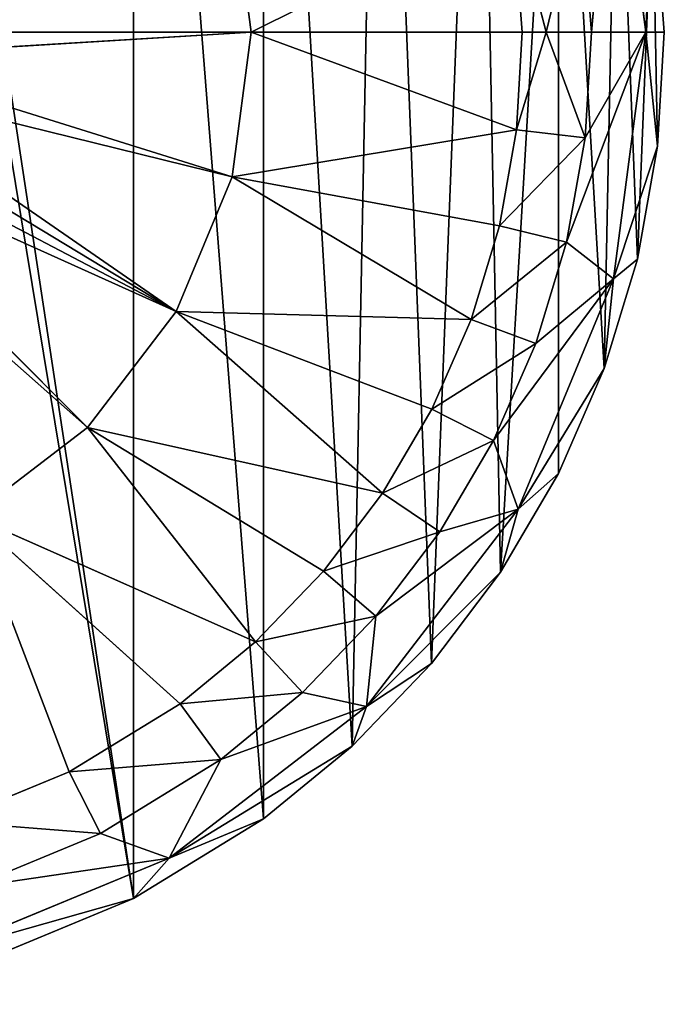
# Model space of a CAD drawing. Units: millimetres. Extents: x 53 to 256, y 11 to 214.
# Drawn here: x 189 to 256, y 11 to 114 of the extents above; entities that cross this region are included whole.
import ezdxf

# ---------------------------------------------------------------- set-up
doc = ezdxf.new("R2010")
doc.units = ezdxf.units.MM
doc.header["$LTSCALE"] = 25.4
doc.layers.get('0').update_dxf_attribs({"true_color": 0xffffff})

# ---------------------------------------------------------------- blocks, each defined once
blk = doc.blocks.new('Component#18')
at = {"color": 251, "true_color": 0x5a5a5a}
for p, q in [((939.8, 0), (962.8, 258, 186.7)), ((939.8, 0), (962.8, 258, 186.7)), ((962.8, 258, 186.7), (996.8, 0, 186.7)), ((962.8, 258, 186.7), (996.8, 0, 186.7)), ((996.8, 0, 186.7), (1003.5, 158.9, 381)), ((996.8, 0, 186.7), (1003.5, 158.9, 381)), ((1016, 0, 381), (1003.5, 158.9, 381)), ((1016, 0, 381), (1003.5, 158.9, 381)), ((564.3, 151.2, 266.5), (584.2, 0, 266.5)), ((564.3, 151.2, 266.5), (584.2, 0, 266.5)), ((928.2, 147), (892.5, 0, 143.3)), ((928.2, 147), (892.5, 0, 143.3)), ((939.8, 0), (928.2, 147)), ((939.8, 0), (928.2, 147)), ((584.2, 0, 266.5), (856.9, 135.7, 292.1)), ((584.2, 0, 266.5), (856.9, 135.7, 292.1)), ((867.6, 0, 292.1), (856.9, 135.7, 292.1)), ((856.9, 135.7, 292.1), (892.5, 0, 143.3)), ((856.9, 135.7, 292.1), (892.5, 0, 143.3)), ((867.6, 0, 292.1), (856.9, 135.7, 292.1)), ((584.2, 0, 266.5), (165.1, 0, 228.6)), ((584.2, 0, 266.5), (165.1, 0, 228.6)), ((867.6, 0, 292.1), (584.2, 0, 266.5)), ((867.6, 0, 292.1), (584.2, 0, 266.5)), ((861.6, -102, 292.1), (892.5, 0, 143.3)), ((861.6, -102, 292.1), (867.6, 0, 292.1)), ((861.6, -102, 292.1), (892.5, 0, 143.3)), ((861.6, -102, 292.1), (867.6, 0, 292.1)), ((892.5, 0, 143.3), (867.6, 0, 292.1)), ((892.5, 0, 143.3), (867.6, 0, 292.1)), ((939.8, 0), (892.5, 0, 143.3)), ((939.8, 0), (892.5, 0, 143.3)), ((933.3, -110.5), (892.5, 0, 143.3)), ((933.3, -110.5), (892.5, 0, 143.3)), ((933.3, -110.5), (939.8, 0)), ((933.3, -110.5), (939.8, 0)), ((939.8, 0), (996.8, 0, 186.7)), ((939.8, 0), (996.8, 0, 186.7)), ((996.8, 0, 186.7), (1016, 0, 381)), ((996.8, 0, 186.7), (1016, 0, 381)), ((1009, -119.4, 381), (1016, 0, 381)), ((1009, -119.4, 381), (1016, 0, 381)), ((584.2, 0, 266.5), (163.1, -25.8, 228.6)), ((584.2, 0, 266.5), (163.1, -25.8, 228.6)), ((584.2, 0, 266.5), (564.3, -151.2, 266.5)), ((584.2, 0, 266.5), (564.3, -151.2, 266.5)), ((584.2, 0, 266.5), (861.6, -102, 292.1)), ((584.2, 0, 266.5), (861.6, -102, 292.1)), ((913.8, -219.4), (996.8, 0, 186.7)), ((913.8, -219.4), (996.8, 0, 186.7)), ((996.8, 0, 186.7), (933.3, -110.5)), ((996.8, 0, 186.7), (933.3, -110.5)), ((962.8, -258, 186.7), (996.8, 0, 186.7)), ((962.8, -258, 186.7), (996.8, 0, 186.7)), ((996.8, 0, 186.7), (1009, -119.4, 381)), ((996.8, 0, 186.7), (1009, -119.4, 381)), ((564.3, -151.2, 266.5), (163.1, -25.8, 228.6)), ((564.3, -151.2, 266.5), (163.1, -25.8, 228.6)), ((564.3, -151.2, 266.5), (157, -51, 228.6)), ((564.3, -151.2, 266.5), (157, -51, 228.6)), ((505.9, -292.1, 266.5), (147.1, -75, 228.6)), ((505.9, -292.1, 266.5), (147.1, -75, 228.6)), ((505.9, -292.1, 266.5), (133.6, -97, 228.6)), ((505.9, -292.1, 266.5), (133.6, -97, 228.6)), ((564.3, -151.2, 266.5), (861.6, -102, 292.1)), ((564.3, -151.2, 266.5), (861.6, -102, 292.1)), ((843.6, -202.5, 292.1), (861.6, -102, 292.1)), ((843.6, -202.5, 292.1), (861.6, -102, 292.1)), ((861.6, -102, 292.1), (933.3, -110.5)), ((861.6, -102, 292.1), (933.3, -110.5)), ((913.8, -219.4), (933.3, -110.5)), ((913.8, -219.4), (933.3, -110.5)), ((413.1, -413.1, 266.5), (116.7, -116.7, 228.6)), ((116.7, -116.7, 228.6), (505.9, -292.1, 266.5)), ((116.7, -116.7, 228.6), (505.9, -292.1, 266.5)), ((413.1, -413.1, 266.5), (116.7, -116.7, 228.6)), ((962.8, -258, 186.7), (1009, -119.4, 381)), ((962.8, -258, 186.7), (1009, -119.4, 381)), ((987.9, -237.2, 381), (1009, -119.4, 381)), ((987.9, -237.2, 381), (1009, -119.4, 381)), ((413.1, -413.1, 266.5), (97, -133.6, 228.6)), ((413.1, -413.1, 266.5), (97, -133.6, 228.6)), ((564.3, -151.2, 266.5), (505.9, -292.1, 266.5)), ((564.3, -151.2, 266.5), (505.9, -292.1, 266.5)), ((843.6, -202.5, 292.1), (564.3, -151.2, 266.5)), ((564.3, -151.2, 266.5), (814, -300.3, 292.1)), ((843.6, -202.5, 292.1), (564.3, -151.2, 266.5)), ((564.3, -151.2, 266.5), (814, -300.3, 292.1)), ((814, -300.3, 292.1), (843.6, -202.5, 292.1)), ((814, -300.3, 292.1), (843.6, -202.5, 292.1)), ((843.6, -202.5, 292.1), (913.8, -219.4)), ((843.6, -202.5, 292.1), (913.8, -219.4)), ((881.7, -325.3), (913.8, -219.4)), ((881.7, -325.3), (913.8, -219.4)), ((962.8, -258, 186.7), (913.8, -219.4)), ((962.8, -258, 186.7), (913.8, -219.4)), ((953.2, -351.7, 381), (987.9, -237.2, 381)), ((953.2, -351.7, 381), (987.9, -237.2, 381)), ((987.9, -237.2, 381), (962.8, -258, 186.7)), ((987.9, -237.2, 381), (962.8, -258, 186.7)), ((837.4, -426.7), (962.8, -258, 186.7)), ((837.4, -426.7), (962.8, -258, 186.7)), ((962.8, -258, 186.7), (863.2, -498.4, 186.7)), ((962.8, -258, 186.7), (863.2, -498.4, 186.7)), ((962.8, -258, 186.7), (881.7, -325.3)), ((962.8, -258, 186.7), (881.7, -325.3)), ((962.8, -258, 186.7), (953.2, -351.7, 381)), ((962.8, -258, 186.7), (953.2, -351.7, 381)), ((505.9, -292.1, 266.5), (413.1, -413.1, 266.5)), ((505.9, -292.1, 266.5), (413.1, -413.1, 266.5)), ((773, -393.9, 292.1), (505.9, -292.1, 266.5)), ((505.9, -292.1, 266.5), (814, -300.3, 292.1)), ((505.9, -292.1, 266.5), (814, -300.3, 292.1)), ((505.9, -292.1, 266.5), (721.4, -482, 292.1)), ((773, -393.9, 292.1), (505.9, -292.1, 266.5)), ((505.9, -292.1, 266.5), (721.4, -482, 292.1)), ((773, -393.9, 292.1), (814, -300.3, 292.1)), ((773, -393.9, 292.1), (814, -300.3, 292.1)), ((814, -300.3, 292.1), (881.7, -325.3)), ((814, -300.3, 292.1), (881.7, -325.3)), ((837.4, -426.7), (881.7, -325.3)), ((837.4, -426.7), (881.7, -325.3)), ((863.2, -498.4, 186.7), (953.2, -351.7, 381)), ((863.2, -498.4, 186.7), (953.2, -351.7, 381)), ((905.3, -461.3, 381), (953.2, -351.7, 381)), ((905.3, -461.3, 381), (953.2, -351.7, 381)), ((721.4, -482, 292.1), (773, -393.9, 292.1)), ((721.4, -482, 292.1), (773, -393.9, 292.1)), ((773, -393.9, 292.1), (837.4, -426.7)), ((773, -393.9, 292.1), (837.4, -426.7)), ((413.1, -413.1, 266.5), (292.1, -505.9, 266.5)), ((413.1, -413.1, 266.5), (292.1, -505.9, 266.5)), ((588.9, -637.1, 292.1), (413.1, -413.1, 266.5)), ((413.1, -413.1, 266.5), (659.7, -563.5, 292.1)), ((721.4, -482, 292.1), (413.1, -413.1, 266.5)), ((721.4, -482, 292.1), (413.1, -413.1, 266.5)), ((413.1, -413.1, 266.5), (659.7, -563.5, 292.1)), ((588.9, -637.1, 292.1), (413.1, -413.1, 266.5)), ((781.4, -522.1), (837.4, -426.7)), ((781.4, -522.1), (837.4, -426.7)), ((863.2, -498.4, 186.7), (837.4, -426.7)), ((863.2, -498.4, 186.7), (837.4, -426.7)), ((844.8, -564.5, 381), (905.3, -461.3, 381)), ((844.8, -564.5, 381), (905.3, -461.3, 381)), ((905.3, -461.3, 381), (863.2, -498.4, 186.7)), ((905.3, -461.3, 381), (863.2, -498.4, 186.7)), ((659.7, -563.5, 292.1), (721.4, -482, 292.1)), ((659.7, -563.5, 292.1), (721.4, -482, 292.1)), ((781.4, -522.1), (721.4, -482, 292.1)), ((781.4, -522.1), (721.4, -482, 292.1)), ((863.2, -498.4, 186.7), (704.8, -704.8, 186.7)), ((863.2, -498.4, 186.7), (704.8, -704.8, 186.7)), ((714.6, -610.4), (863.2, -498.4, 186.7)), ((714.6, -610.4), (863.2, -498.4, 186.7)), ((863.2, -498.4, 186.7), (781.4, -522.1)), ((863.2, -498.4, 186.7), (781.4, -522.1)), ((863.2, -498.4, 186.7), (844.8, -564.5, 381)), ((863.2, -498.4, 186.7), (844.8, -564.5, 381)), ((393.9, -773, 292.1), (292.1, -505.9, 266.5)), ((292.1, -505.9, 266.5), (510, -701.9, 292.1)), ((588.9, -637.1, 292.1), (292.1, -505.9, 266.5)), ((588.9, -637.1, 292.1), (292.1, -505.9, 266.5)), ((292.1, -505.9, 266.5), (510, -701.9, 292.1)), ((393.9, -773, 292.1), (292.1, -505.9, 266.5)), ((714.6, -610.4), (781.4, -522.1)), ((714.6, -610.4), (781.4, -522.1)), ((588.9, -637.1, 292.1), (659.7, -563.5, 292.1)), ((588.9, -637.1, 292.1), (659.7, -563.5, 292.1)), ((659.7, -563.5, 292.1), (714.6, -610.4)), ((659.7, -563.5, 292.1), (714.6, -610.4)), ((844.8, -564.5, 381), (704.8, -704.8, 186.7)), ((844.8, -564.5, 381), (704.8, -704.8, 186.7)), ((772.6, -659.8, 381), (844.8, -564.5, 381)), ((772.6, -659.8, 381), (844.8, -564.5, 381)), ((637.9, -690.1), (714.6, -610.4)), ((637.9, -690.1), (714.6, -610.4)), ((704.8, -704.8, 186.7), (714.6, -610.4)), ((704.8, -704.8, 186.7), (714.6, -610.4)), ((510, -701.9, 292.1), (588.9, -637.1, 292.1)), ((510, -701.9, 292.1), (588.9, -637.1, 292.1)), ((588.9, -637.1, 292.1), (637.9, -690.1)), ((588.9, -637.1, 292.1), (637.9, -690.1)), ((689.7, -746.1, 381), (772.6, -659.8, 381)), ((689.7, -746.1, 381), (772.6, -659.8, 381)), ((704.8, -704.8, 186.7), (772.6, -659.8, 381)), ((704.8, -704.8, 186.7), (772.6, -659.8, 381)), ((552.4, -760.3), (637.9, -690.1)), ((552.4, -760.3), (637.9, -690.1)), ((704.8, -704.8, 186.7), (637.9, -690.1)), ((704.8, -704.8, 186.7), (637.9, -690.1)), ((393.9, -773, 292.1), (510, -701.9, 292.1)), ((393.9, -773, 292.1), (510, -701.9, 292.1)), ((704.8, -704.8, 186.7), (498.4, -863.2, 186.7)), ((704.8, -704.8, 186.7), (498.4, -863.2, 186.7)), ((510, -701.9, 292.1), (552.4, -760.3)), ((510, -701.9, 292.1), (552.4, -760.3)), ((704.8, -704.8, 186.7), (552.4, -760.3)), ((704.8, -704.8, 186.7), (552.4, -760.3)), ((689.7, -746.1, 381), (704.8, -704.8, 186.7)), ((689.7, -746.1, 381), (704.8, -704.8, 186.7)), ((689.7, -746.1, 381), (498.4, -863.2, 186.7)), ((689.7, -746.1, 381), (498.4, -863.2, 186.7)), ((597.2, -822, 381), (689.7, -746.1, 381)), ((597.2, -822, 381), (689.7, -746.1, 381)), ((426.7, -837.4), (552.4, -760.3)), ((426.7, -837.4), (552.4, -760.3)), ((498.4, -863.2, 186.7), (552.4, -760.3)), ((498.4, -863.2, 186.7), (552.4, -760.3)), ((268.1, -825.1, 292.1), (393.9, -773, 292.1)), ((268.1, -825.1, 292.1), (393.9, -773, 292.1)), ((393.9, -773, 292.1), (426.7, -837.4)), ((393.9, -773, 292.1), (426.7, -837.4)), ((461.3, -905.3, 381), (597.2, -822, 381)), ((461.3, -905.3, 381), (597.2, -822, 381)), ((498.4, -863.2, 186.7), (597.2, -822, 381)), ((498.4, -863.2, 186.7), (597.2, -822, 381)), ((290.4, -893.8), (426.7, -837.4)), ((290.4, -893.8), (426.7, -837.4)), ((498.4, -863.2, 186.7), (426.7, -837.4)), ((498.4, -863.2, 186.7), (426.7, -837.4)), ((498.4, -863.2, 186.7), (258, -962.8, 186.7)), ((498.4, -863.2, 186.7), (258, -962.8, 186.7)), ((461.3, -905.3, 381), (498.4, -863.2, 186.7)), ((461.3, -905.3, 381), (498.4, -863.2, 186.7)), ((314, -966.3, 381), (461.3, -905.3, 381)), ((314, -966.3, 381), (461.3, -905.3, 381))]:
    blk.add_line(p, q, dxfattribs=at)
mesh = blk.add_polyface(dxfattribs=at)
corners = [(-158.9, -1003.5, 381), (-156.8, -609, 381), (-158.8, -584.2, 381), (-151, -633.3, 381), (0, -1016, 381), (-141.4, -656.3, 381), (-128.4, -677.5, 381), (-112.3, -696.5, 381), (-93.3, -712.6, 381), (-72.1, -725.6, 381), (-49.1, -735.2, 381), (-24.8, -741, 381), (0, -743, 381), (158.9, -1003.5, 381), (24.8, -741, 381), (49.1, -735.2, 381), (72.1, -725.6, 381), (93.3, -712.6, 381), (50.7, 319.9, 381), (72.1, 442.8, 381), (49.1, 433.2, 381), (100.1, 308, 381), (93.3, 455.8, 381), (112.3, 471.9, 381), (147, 288.6, 381), (128.4, 490.9, 381), (141.4, 512.1, 381), (151, 535.1, 381), (190.4, 262, 381), (156.8, 559.4, 381), (158.8, 584.2, 381), (314, -966.3, 381), (128.4, -677.5, 381), (112.3, -696.5, 381), (141.4, -656.3, 381), (151, -633.3, 381), (156.8, -609, 381), (158.8, -584.2, 381), (190.4, -262, 381), (229, -229, 381), (262, -190.4, 381), (288.6, -147, 381), (308, -100.1, 381), (319.9, -50.7, 381), (461.3, -905.3, 381), (323.8, 0, 381), (141.4, 656.3, 381), (314, 966.3, 381), (128.4, 677.5, 381), (151, 633.3, 381), (156.8, 609, 381), (229, 229, 381), (262, 190.4, 381), (288.6, 147, 381), (308, 100.1, 381), (319.9, 50.7, 381), (461.3, 905.3, 381), (597.2, -822, 381), (597.2, 822, 381), (689.7, -746.1, 381), (718.4, 718.4, 381), (772.6, -659.8, 381), (822, 597.2, 381), (844.8, -564.5, 381), (905.3, 461.3, 381), (905.3, -461.3, 381), (953.2, -351.7, 381), (966.3, 314, 381), (987.9, -237.2, 381), (1003.5, 158.9, 381), (1009, -119.4, 381), (1016, 0, 381), (-1003.5, -158.9, 381), (-1003.5, 158.9, 381), (-1016, 0, 381), (-966.3, -314, 381), (-966.3, 314, 381), (-905.3, -461.3, 381), (-905.3, 461.3, 381), (-822, 597.2, 381), (-822, -597.2, 381), (-718.4, -718.4, 381), (-718.4, 718.4, 381), (-597.2, 822, 381), (-597.2, -822, 381), (-461.3, 905.3, 381), (-461.3, -905.3, 381), (-314, -966.3, 381), (-323.9, 0, 381), (-319.9, -50.7, 381), (-308, -100.1, 381), (-288.6, -147, 381), (-262, -190.4, 381), (-229, -229, 381), (-190.4, -262, 381), (-147, -288.6, 381), (-156.8, -559.4, 381), (-151, -535.1, 381), (-141.4, -512.1, 381), (-100.1, -308, 381), (-128.4, -490.9, 381), (-112.3, -471.9, 381), (-93.3, -455.8, 381), (-50.7, -319.9, 381), (-72.1, -442.8, 381), (-49.1, -433.2, 381), (0, -323.9, 381), (-24.8, -427.4, 381), (0, -425.4, 381), (24.8, -427.4, 381), (50.7, -319.9, 381), (49.1, -433.2, 381), (72.1, -442.8, 381), (100.1, -308, 381), (93.3, -455.8, 381), (112.3, -471.9, 381), (147, -288.6, 381), (128.4, -490.9, 381), (141.4, -512.1, 381), (151, -535.1, 381), (156.8, -559.4, 381), (-314, 966.3, 381), (-319.9, 50.7, 381), (-308, 100.1, 381), (-158.9, 1003.5, 381), (-288.6, 147, 381), (-262, 190.4, 381), (-229, 229, 381), (-190.4, 262, 381), (-158.8, 584.2, 381), (-147, 288.6, 381), (-156.8, 559.4, 381), (-151, 535.1, 381), (-141.4, 512.1, 381), (-100.1, 308, 381), (-128.4, 490.9, 381), (-112.3, 471.9, 381), (-93.3, 455.8, 381), (-50.7, 319.9, 381), (-72.1, 442.8, 381), (-49.1, 433.2, 381), (0, 323.8, 381), (-24.8, 427.4, 381), (0, 425.4, 381), (24.8, 427.4, 381), (-151, 633.3, 381), (0, 1016, 381), (-156.8, 609, 381), (-141.4, 656.3, 381), (-128.4, 677.5, 381), (-112.3, 696.5, 381), (-93.3, 712.6, 381), (-72.1, 725.6, 381), (-49.1, 735.2, 381), (-24.8, 741, 381), (0, 742.9, 381), (24.8, 741, 381), (158.9, 1003.5, 381), (49.1, 735.2, 381), (72.1, 725.6, 381), (93.3, 712.6, 381), (112.3, 696.5, 381)]
mesh.append_faces([[corners[k] for k in face] for face in [(16, 13, 17), (18, 19, 20), (31, 32, 33), (46, 47, 48), (69, 70, 71), (72, 73, 74), (143, 141, 144), (157, 160, 161)]], dxfattribs={"vtx0": -1, "color": 251})
mesh.append_faces([[corners[k] for k in face] for face in [(1, 0, 3), (3, 4, 5), (5, 4, 6), (6, 4, 7), (7, 4, 8), (8, 4, 9), (9, 4, 10), (10, 4, 11), (11, 4, 12), (12, 13, 14), (14, 13, 15), (15, 13, 16), (19, 21, 22), (22, 21, 23), (23, 24, 25), (25, 24, 26), (26, 24, 27), (27, 28, 29), (29, 28, 30), (32, 31, 34), (34, 31, 35), (35, 31, 36), (36, 31, 37), (38, 31, 39), (39, 31, 40), (40, 31, 41), (41, 31, 42), (42, 31, 43), (43, 44, 45), (47, 55, 56), (56, 57, 58), (58, 59, 60), (60, 61, 62), (62, 63, 64), (64, 66, 67), (67, 68, 69), (73, 75, 76), (76, 77, 78), (78, 77, 79), (79, 81, 82), (82, 81, 83), (83, 84, 85), (88, 87, 89), (89, 87, 90), (90, 0, 91), (91, 0, 92), (92, 0, 93), (93, 0, 94), (94, 2, 95), (95, 98, 99), (99, 102, 103), (103, 105, 106), (106, 109, 110), (110, 112, 113), (113, 115, 116), (116, 119, 38), (121, 123, 124), (129, 130, 131), (131, 130, 132), (132, 130, 133), (133, 134, 135), (135, 134, 136), (136, 134, 137), (137, 138, 139), (139, 138, 140), (140, 141, 142), (142, 141, 143), (124, 145, 146), (145, 124, 147), (147, 124, 129), (146, 156, 157)]], dxfattribs={"vtx0": -1, "vtx1": -1, "color": 251})
mesh.append_faces([[corners[k] for k in face] for face in [(37, 31, 38), (47, 30, 28), (56, 45, 44), (85, 87, 88), (94, 0, 2), (124, 128, 129)]], dxfattribs={"vtx0": -1, "vtx1": -1, "vtx2": -1, "color": 251})
mesh.append_faces([[corners[k] for k in face] for face in [(0, 1, 2), (3, 0, 4), (12, 4, 13), (19, 18, 21), (23, 21, 24), (27, 24, 28), (43, 31, 44), (47, 46, 49), (47, 49, 50), (47, 50, 30), (47, 28, 51), (47, 51, 52), (47, 52, 53), (47, 53, 54), (47, 54, 55), (56, 55, 45), (56, 44, 57), (58, 57, 59), (60, 59, 61), (62, 61, 63), (64, 63, 65), (64, 65, 66), (67, 66, 68), (69, 68, 70), (73, 72, 75), (76, 75, 77), (79, 77, 80), (79, 80, 81), (83, 81, 84), (85, 84, 86), (85, 86, 87), (90, 87, 0), (95, 2, 96), (95, 96, 97), (95, 97, 98), (99, 98, 100), (99, 100, 101), (99, 101, 102), (103, 102, 104), (103, 104, 105), (106, 105, 107), (106, 107, 108), (106, 108, 109), (110, 109, 111), (110, 111, 112), (113, 112, 114), (113, 114, 115), (116, 115, 117), (116, 117, 118), (116, 118, 119), (38, 119, 120), (38, 120, 37), (88, 121, 85), (121, 88, 122), (121, 122, 123), (124, 123, 125), (124, 125, 126), (124, 126, 127), (124, 127, 128), (129, 128, 130), (133, 130, 134), (137, 134, 138), (140, 138, 141), (146, 145, 148), (146, 148, 149), (146, 149, 150), (146, 150, 151), (146, 151, 152), (146, 152, 153), (146, 153, 154), (146, 154, 155), (146, 155, 156), (157, 156, 158), (157, 158, 159), (157, 159, 160)]], dxfattribs={"vtx0": -1, "vtx2": -1, "color": 251})
mesh = blk.add_polyface(dxfattribs=at)
corners = [(962.8, 258, 186.7), (939.8, 0), (928.2, 147)]
mesh.append_faces([[corners[k] for k in face] for face in [(0, 1, 2)]], dxfattribs={"color": 251})
mesh = blk.add_polyface(dxfattribs=at)
corners = [(962.8, 258, 186.7), (996.8, 0, 186.7), (939.8, 0)]
mesh.append_faces([[corners[k] for k in face] for face in [(0, 1, 2)]], dxfattribs={"color": 251})
mesh = blk.add_polyface(dxfattribs=at)
corners = [(962.8, 258, 186.7), (1003.5, 158.9, 381), (996.8, 0, 186.7)]
mesh.append_faces([[corners[k] for k in face] for face in [(0, 1, 2)]], dxfattribs={"color": 251})
mesh = blk.add_polyface(dxfattribs=at)
corners = [(1003.5, 158.9, 381), (1016, 0, 381), (996.8, 0, 186.7)]
mesh.append_faces([[corners[k] for k in face] for face in [(0, 1, 2)]], dxfattribs={"color": 251})
mesh = blk.add_polyface(dxfattribs=at)
corners = [(564.3, 151.2, 266.5), (165.1, 0, 228.6), (163.1, 25.8, 228.6)]
mesh.append_faces([[corners[k] for k in face] for face in [(0, 1, 2)]], dxfattribs={"color": 251})
mesh = blk.add_polyface(dxfattribs=at)
corners = [(584.2, 0, 266.5), (165.1, 0, 228.6), (564.3, 151.2, 266.5)]
mesh.append_faces([[corners[k] for k in face] for face in [(0, 1, 2)]], dxfattribs={"color": 251})
mesh = blk.add_polyface(dxfattribs=at)
corners = [(856.9, 135.7, 292.1), (584.2, 0, 266.5), (564.3, 151.2, 266.5)]
mesh.append_faces([[corners[k] for k in face] for face in [(0, 1, 2)]], dxfattribs={"color": 251})
mesh = blk.add_polyface(dxfattribs=at)
corners = [(928.2, 147), (892.5, 0, 143.3), (856.9, 135.7, 292.1)]
mesh.append_faces([[corners[k] for k in face] for face in [(0, 1, 2)]], dxfattribs={"color": 251})
mesh = blk.add_polyface(dxfattribs=at)
corners = [(928.2, 147), (939.8, 0), (892.5, 0, 143.3)]
mesh.append_faces([[corners[k] for k in face] for face in [(0, 1, 2)]], dxfattribs={"color": 251})
mesh = blk.add_polyface(dxfattribs=at)
corners = [(867.6, 0, 292.1), (584.2, 0, 266.5), (856.9, 135.7, 292.1)]
mesh.append_faces([[corners[k] for k in face] for face in [(0, 1, 2)]], dxfattribs={"color": 251})
mesh = blk.add_polyface(dxfattribs=at)
corners = [(856.9, 135.7, 292.1), (892.5, 0, 143.3), (867.6, 0, 292.1)]
mesh.append_faces([[corners[k] for k in face] for face in [(0, 1, 2)]], dxfattribs={"color": 251})
mesh = blk.add_polyface(dxfattribs=at)
corners = [(584.2, 0, 266.5), (163.1, -25.8, 228.6), (165.1, 0, 228.6)]
mesh.append_faces([[corners[k] for k in face] for face in [(0, 1, 2)]], dxfattribs={"color": 251})
mesh = blk.add_polyface(dxfattribs=at)
corners = [(867.6, 0, 292.1), (861.6, -102, 292.1), (584.2, 0, 266.5)]
mesh.append_faces([[corners[k] for k in face] for face in [(0, 1, 2)]], dxfattribs={"color": 251})
mesh = blk.add_polyface(dxfattribs=at)
corners = [(892.5, 0, 143.3), (933.3, -110.5), (861.6, -102, 292.1)]
mesh.append_faces([[corners[k] for k in face] for face in [(0, 1, 2)]], dxfattribs={"color": 251})
mesh = blk.add_polyface(dxfattribs=at)
corners = [(892.5, 0, 143.3), (861.6, -102, 292.1), (867.6, 0, 292.1)]
mesh.append_faces([[corners[k] for k in face] for face in [(0, 1, 2)]], dxfattribs={"color": 251})
mesh = blk.add_polyface(dxfattribs=at)
corners = [(939.8, 0), (933.3, -110.5), (892.5, 0, 143.3)]
mesh.append_faces([[corners[k] for k in face] for face in [(0, 1, 2)]], dxfattribs={"color": 251})
mesh = blk.add_polyface(dxfattribs=at)
corners = [(939.8, 0), (996.8, 0, 186.7), (933.3, -110.5)]
mesh.append_faces([[corners[k] for k in face] for face in [(0, 1, 2)]], dxfattribs={"color": 251})
mesh = blk.add_polyface(dxfattribs=at)
corners = [(1016, 0, 381), (1009, -119.4, 381), (996.8, 0, 186.7)]
mesh.append_faces([[corners[k] for k in face] for face in [(0, 1, 2)]], dxfattribs={"color": 251})
mesh = blk.add_polyface(dxfattribs=at)
corners = [(584.2, 0, 266.5), (564.3, -151.2, 266.5), (163.1, -25.8, 228.6)]
mesh.append_faces([[corners[k] for k in face] for face in [(0, 1, 2)]], dxfattribs={"color": 251})
mesh = blk.add_polyface(dxfattribs=at)
corners = [(861.6, -102, 292.1), (564.3, -151.2, 266.5), (584.2, 0, 266.5)]
mesh.append_faces([[corners[k] for k in face] for face in [(0, 1, 2)]], dxfattribs={"color": 251})
mesh = blk.add_polyface(dxfattribs=at)
corners = [(996.8, 0, 186.7), (962.8, -258, 186.7), (913.8, -219.4)]
mesh.append_faces([[corners[k] for k in face] for face in [(0, 1, 2)]], dxfattribs={"color": 251})
mesh = blk.add_polyface(dxfattribs=at)
corners = [(996.8, 0, 186.7), (913.8, -219.4), (933.3, -110.5)]
mesh.append_faces([[corners[k] for k in face] for face in [(0, 1, 2)]], dxfattribs={"color": 251})
mesh = blk.add_polyface(dxfattribs=at)
corners = [(996.8, 0, 186.7), (1009, -119.4, 381), (962.8, -258, 186.7)]
mesh.append_faces([[corners[k] for k in face] for face in [(0, 1, 2)]], dxfattribs={"color": 251})
mesh = blk.add_polyface(dxfattribs=at)
corners = [(564.3, -151.2, 266.5), (157, -51, 228.6), (163.1, -25.8, 228.6)]
mesh.append_faces([[corners[k] for k in face] for face in [(0, 1, 2)]], dxfattribs={"color": 251})
mesh = blk.add_polyface(dxfattribs=at)
corners = [(157, -51, 228.6), (505.9, -292.1, 266.5), (147.1, -75, 228.6), (564.3, -151.2, 266.5)]
mesh.append_faces([[corners[k] for k in face] for face in [(0, 1, 2), (1, 0, 3)]], dxfattribs={"vtx0": -1, "color": 251})
mesh = blk.add_polyface(dxfattribs=at)
corners = [(505.9, -292.1, 266.5), (133.6, -97, 228.6), (147.1, -75, 228.6)]
mesh.append_faces([[corners[k] for k in face] for face in [(0, 1, 2)]], dxfattribs={"color": 251})
mesh = blk.add_polyface(dxfattribs=at)
corners = [(505.9, -292.1, 266.5), (116.7, -116.7, 228.6), (133.6, -97, 228.6)]
mesh.append_faces([[corners[k] for k in face] for face in [(0, 1, 2)]], dxfattribs={"color": 251})
mesh = blk.add_polyface(dxfattribs=at)
corners = [(861.6, -102, 292.1), (843.6, -202.5, 292.1), (564.3, -151.2, 266.5)]
mesh.append_faces([[corners[k] for k in face] for face in [(0, 1, 2)]], dxfattribs={"color": 251})
mesh = blk.add_polyface(dxfattribs=at)
corners = [(843.6, -202.5, 292.1), (933.3, -110.5), (913.8, -219.4), (861.6, -102, 292.1)]
mesh.append_faces([[corners[k] for k in face] for face in [(0, 1, 2), (1, 0, 3)]], dxfattribs={"vtx0": -1, "color": 251})
mesh = blk.add_polyface(dxfattribs=at)
corners = [(413.1, -413.1, 266.5), (97, -133.6, 228.6), (116.7, -116.7, 228.6)]
mesh.append_faces([[corners[k] for k in face] for face in [(0, 1, 2)]], dxfattribs={"color": 251})
mesh = blk.add_polyface(dxfattribs=at)
corners = [(505.9, -292.1, 266.5), (413.1, -413.1, 266.5), (116.7, -116.7, 228.6)]
mesh.append_faces([[corners[k] for k in face] for face in [(0, 1, 2)]], dxfattribs={"color": 251})
mesh = blk.add_polyface(dxfattribs=at)
corners = [(1009, -119.4, 381), (987.9, -237.2, 381), (962.8, -258, 186.7)]
mesh.append_faces([[corners[k] for k in face] for face in [(0, 1, 2)]], dxfattribs={"color": 251})
mesh = blk.add_polyface(dxfattribs=at)
corners = [(413.1, -413.1, 266.5), (292.1, -505.9, 266.5), (97, -133.6, 228.6)]
mesh.append_faces([[corners[k] for k in face] for face in [(0, 1, 2)]], dxfattribs={"color": 251})
mesh = blk.add_polyface(dxfattribs=at)
corners = [(814, -300.3, 292.1), (505.9, -292.1, 266.5), (564.3, -151.2, 266.5)]
mesh.append_faces([[corners[k] for k in face] for face in [(0, 1, 2)]], dxfattribs={"color": 251})
mesh = blk.add_polyface(dxfattribs=at)
corners = [(843.6, -202.5, 292.1), (814, -300.3, 292.1), (564.3, -151.2, 266.5)]
mesh.append_faces([[corners[k] for k in face] for face in [(0, 1, 2)]], dxfattribs={"color": 251})
mesh = blk.add_polyface(dxfattribs=at)
corners = [(814, -300.3, 292.1), (913.8, -219.4), (881.7, -325.3), (843.6, -202.5, 292.1)]
mesh.append_faces([[corners[k] for k in face] for face in [(0, 1, 2), (1, 0, 3)]], dxfattribs={"vtx0": -1, "color": 251})
mesh = blk.add_polyface(dxfattribs=at)
corners = [(913.8, -219.4), (962.8, -258, 186.7), (881.7, -325.3)]
mesh.append_faces([[corners[k] for k in face] for face in [(0, 1, 2)]], dxfattribs={"color": 251})
mesh = blk.add_polyface(dxfattribs=at)
corners = [(987.9, -237.2, 381), (953.2, -351.7, 381), (962.8, -258, 186.7)]
mesh.append_faces([[corners[k] for k in face] for face in [(0, 1, 2)]], dxfattribs={"color": 251})
mesh = blk.add_polyface(dxfattribs=at)
corners = [(962.8, -258, 186.7), (863.2, -498.4, 186.7), (837.4, -426.7)]
mesh.append_faces([[corners[k] for k in face] for face in [(0, 1, 2)]], dxfattribs={"color": 251})
mesh = blk.add_polyface(dxfattribs=at)
corners = [(962.8, -258, 186.7), (837.4, -426.7), (881.7, -325.3)]
mesh.append_faces([[corners[k] for k in face] for face in [(0, 1, 2)]], dxfattribs={"color": 251})
mesh = blk.add_polyface(dxfattribs=at)
corners = [(962.8, -258, 186.7), (953.2, -351.7, 381), (863.2, -498.4, 186.7)]
mesh.append_faces([[corners[k] for k in face] for face in [(0, 1, 2)]], dxfattribs={"color": 251})
mesh = blk.add_polyface(dxfattribs=at)
corners = [(721.4, -482, 292.1), (413.1, -413.1, 266.5), (505.9, -292.1, 266.5)]
mesh.append_faces([[corners[k] for k in face] for face in [(0, 1, 2)]], dxfattribs={"color": 251})
mesh = blk.add_polyface(dxfattribs=at)
corners = [(814, -300.3, 292.1), (773, -393.9, 292.1), (505.9, -292.1, 266.5)]
mesh.append_faces([[corners[k] for k in face] for face in [(0, 1, 2)]], dxfattribs={"color": 251})
mesh = blk.add_polyface(dxfattribs=at)
corners = [(773, -393.9, 292.1), (721.4, -482, 292.1), (505.9, -292.1, 266.5)]
mesh.append_faces([[corners[k] for k in face] for face in [(0, 1, 2)]], dxfattribs={"color": 251})
mesh = blk.add_polyface(dxfattribs=at)
corners = [(773, -393.9, 292.1), (881.7, -325.3), (837.4, -426.7), (814, -300.3, 292.1)]
mesh.append_faces([[corners[k] for k in face] for face in [(0, 1, 2), (1, 0, 3)]], dxfattribs={"vtx0": -1, "color": 251})
mesh = blk.add_polyface(dxfattribs=at)
corners = [(953.2, -351.7, 381), (905.3, -461.3, 381), (863.2, -498.4, 186.7)]
mesh.append_faces([[corners[k] for k in face] for face in [(0, 1, 2)]], dxfattribs={"color": 251})
mesh = blk.add_polyface(dxfattribs=at)
corners = [(721.4, -482, 292.1), (837.4, -426.7), (781.4, -522.1), (773, -393.9, 292.1)]
mesh.append_faces([[corners[k] for k in face] for face in [(0, 1, 2), (1, 0, 3)]], dxfattribs={"vtx0": -1, "color": 251})
mesh = blk.add_polyface(dxfattribs=at)
corners = [(588.9, -637.1, 292.1), (292.1, -505.9, 266.5), (413.1, -413.1, 266.5)]
mesh.append_faces([[corners[k] for k in face] for face in [(0, 1, 2)]], dxfattribs={"color": 251})
mesh = blk.add_polyface(dxfattribs=at)
corners = [(659.7, -563.5, 292.1), (588.9, -637.1, 292.1), (413.1, -413.1, 266.5)]
mesh.append_faces([[corners[k] for k in face] for face in [(0, 1, 2)]], dxfattribs={"color": 251})
mesh = blk.add_polyface(dxfattribs=at)
corners = [(721.4, -482, 292.1), (659.7, -563.5, 292.1), (413.1, -413.1, 266.5)]
mesh.append_faces([[corners[k] for k in face] for face in [(0, 1, 2)]], dxfattribs={"color": 251})
mesh = blk.add_polyface(dxfattribs=at)
corners = [(837.4, -426.7), (863.2, -498.4, 186.7), (781.4, -522.1)]
mesh.append_faces([[corners[k] for k in face] for face in [(0, 1, 2)]], dxfattribs={"color": 251})
mesh = blk.add_polyface(dxfattribs=at)
corners = [(905.3, -461.3, 381), (844.8, -564.5, 381), (863.2, -498.4, 186.7)]
mesh.append_faces([[corners[k] for k in face] for face in [(0, 1, 2)]], dxfattribs={"color": 251})
mesh = blk.add_polyface(dxfattribs=at)
corners = [(659.7, -563.5, 292.1), (781.4, -522.1), (714.6, -610.4), (721.4, -482, 292.1)]
mesh.append_faces([[corners[k] for k in face] for face in [(0, 1, 2), (1, 0, 3)]], dxfattribs={"vtx0": -1, "color": 251})
mesh = blk.add_polyface(dxfattribs=at)
corners = [(863.2, -498.4, 186.7), (704.8, -704.8, 186.7), (714.6, -610.4)]
mesh.append_faces([[corners[k] for k in face] for face in [(0, 1, 2)]], dxfattribs={"color": 251})
mesh = blk.add_polyface(dxfattribs=at)
corners = [(863.2, -498.4, 186.7), (844.8, -564.5, 381), (704.8, -704.8, 186.7)]
mesh.append_faces([[corners[k] for k in face] for face in [(0, 1, 2)]], dxfattribs={"color": 251})
mesh = blk.add_polyface(dxfattribs=at)
corners = [(863.2, -498.4, 186.7), (714.6, -610.4), (781.4, -522.1)]
mesh.append_faces([[corners[k] for k in face] for face in [(0, 1, 2)]], dxfattribs={"color": 251})
mesh = blk.add_polyface(dxfattribs=at)
corners = [(292.1, -505.9, 266.5), (268.1, -825.1, 292.1), (151.2, -564.3, 266.5), (393.9, -773, 292.1)]
mesh.append_faces([[corners[k] for k in face] for face in [(0, 1, 2), (1, 0, 3)]], dxfattribs={"vtx0": -1, "color": 251})
mesh = blk.add_polyface(dxfattribs=at)
corners = [(510, -701.9, 292.1), (393.9, -773, 292.1), (292.1, -505.9, 266.5)]
mesh.append_faces([[corners[k] for k in face] for face in [(0, 1, 2)]], dxfattribs={"color": 251})
mesh = blk.add_polyface(dxfattribs=at)
corners = [(588.9, -637.1, 292.1), (510, -701.9, 292.1), (292.1, -505.9, 266.5)]
mesh.append_faces([[corners[k] for k in face] for face in [(0, 1, 2)]], dxfattribs={"color": 251})
mesh = blk.add_polyface(dxfattribs=at)
corners = [(588.9, -637.1, 292.1), (714.6, -610.4), (637.9, -690.1), (659.7, -563.5, 292.1)]
mesh.append_faces([[corners[k] for k in face] for face in [(0, 1, 2), (1, 0, 3)]], dxfattribs={"vtx0": -1, "color": 251})
mesh = blk.add_polyface(dxfattribs=at)
corners = [(844.8, -564.5, 381), (772.6, -659.8, 381), (704.8, -704.8, 186.7)]
mesh.append_faces([[corners[k] for k in face] for face in [(0, 1, 2)]], dxfattribs={"color": 251})
mesh = blk.add_polyface(dxfattribs=at)
corners = [(714.6, -610.4), (704.8, -704.8, 186.7), (637.9, -690.1)]
mesh.append_faces([[corners[k] for k in face] for face in [(0, 1, 2)]], dxfattribs={"color": 251})
mesh = blk.add_polyface(dxfattribs=at)
corners = [(510, -701.9, 292.1), (637.9, -690.1), (552.4, -760.3), (588.9, -637.1, 292.1)]
mesh.append_faces([[corners[k] for k in face] for face in [(0, 1, 2), (1, 0, 3)]], dxfattribs={"vtx0": -1, "color": 251})
mesh = blk.add_polyface(dxfattribs=at)
corners = [(772.6, -659.8, 381), (689.7, -746.1, 381), (704.8, -704.8, 186.7)]
mesh.append_faces([[corners[k] for k in face] for face in [(0, 1, 2)]], dxfattribs={"color": 251})
mesh = blk.add_polyface(dxfattribs=at)
corners = [(704.8, -704.8, 186.7), (552.4, -760.3), (637.9, -690.1)]
mesh.append_faces([[corners[k] for k in face] for face in [(0, 1, 2)]], dxfattribs={"color": 251})
mesh = blk.add_polyface(dxfattribs=at)
corners = [(393.9, -773, 292.1), (552.4, -760.3), (426.7, -837.4), (510, -701.9, 292.1)]
mesh.append_faces([[corners[k] for k in face] for face in [(0, 1, 2), (1, 0, 3)]], dxfattribs={"vtx0": -1, "color": 251})
mesh = blk.add_polyface(dxfattribs=at)
corners = [(498.4, -863.2, 186.7), (552.4, -760.3), (704.8, -704.8, 186.7)]
mesh.append_faces([[corners[k] for k in face] for face in [(0, 1, 2)]], dxfattribs={"color": 251})
mesh = blk.add_polyface(dxfattribs=at)
corners = [(689.7, -746.1, 381), (498.4, -863.2, 186.7), (704.8, -704.8, 186.7)]
mesh.append_faces([[corners[k] for k in face] for face in [(0, 1, 2)]], dxfattribs={"color": 251})
mesh = blk.add_polyface(dxfattribs=at)
corners = [(597.2, -822, 381), (498.4, -863.2, 186.7), (689.7, -746.1, 381)]
mesh.append_faces([[corners[k] for k in face] for face in [(0, 1, 2)]], dxfattribs={"color": 251})
mesh = blk.add_polyface(dxfattribs=at)
corners = [(498.4, -863.2, 186.7), (426.7, -837.4), (552.4, -760.3)]
mesh.append_faces([[corners[k] for k in face] for face in [(0, 1, 2)]], dxfattribs={"color": 251})
mesh = blk.add_polyface(dxfattribs=at)
corners = [(268.1, -825.1, 292.1), (426.7, -837.4), (290.4, -893.8), (393.9, -773, 292.1)]
mesh.append_faces([[corners[k] for k in face] for face in [(0, 1, 2), (1, 0, 3)]], dxfattribs={"vtx0": -1, "color": 251})
mesh = blk.add_polyface(dxfattribs=at)
corners = [(461.3, -905.3, 381), (498.4, -863.2, 186.7), (597.2, -822, 381)]
mesh.append_faces([[corners[k] for k in face] for face in [(0, 1, 2)]], dxfattribs={"color": 251})
mesh = blk.add_polyface(dxfattribs=at)
corners = [(498.4, -863.2, 186.7), (290.4, -893.8), (426.7, -837.4), (258, -962.8, 186.7)]
mesh.append_faces([[corners[k] for k in face] for face in [(0, 1, 2), (1, 0, 3)]], dxfattribs={"vtx0": -1, "color": 251})
mesh = blk.add_polyface(dxfattribs=at)
corners = [(461.3, -905.3, 381), (258, -962.8, 186.7), (498.4, -863.2, 186.7), (314, -966.3, 381)]
mesh.append_faces([[corners[k] for k in face] for face in [(0, 1, 2), (1, 0, 3)]], dxfattribs={"vtx0": -1, "color": 251})
blk = doc.blocks.new('b1-80m12-b.dwg')
at = {"color": 7, "true_color": 0xffffff}
blk.add_blockref('Component#18', (1016, 1016), dxfattribs=at)

msp = doc.modelspace()

# ---------------------------------------------------------------- block references
at = {"color": 0, "xscale": 0.1, "yscale": 0.1, "zscale": 0.1}
msp.add_blockref('b1-80m12-b.dwg', (53.29, 10.86), dxfattribs=at)

doc.saveas('drawing.dxf')
